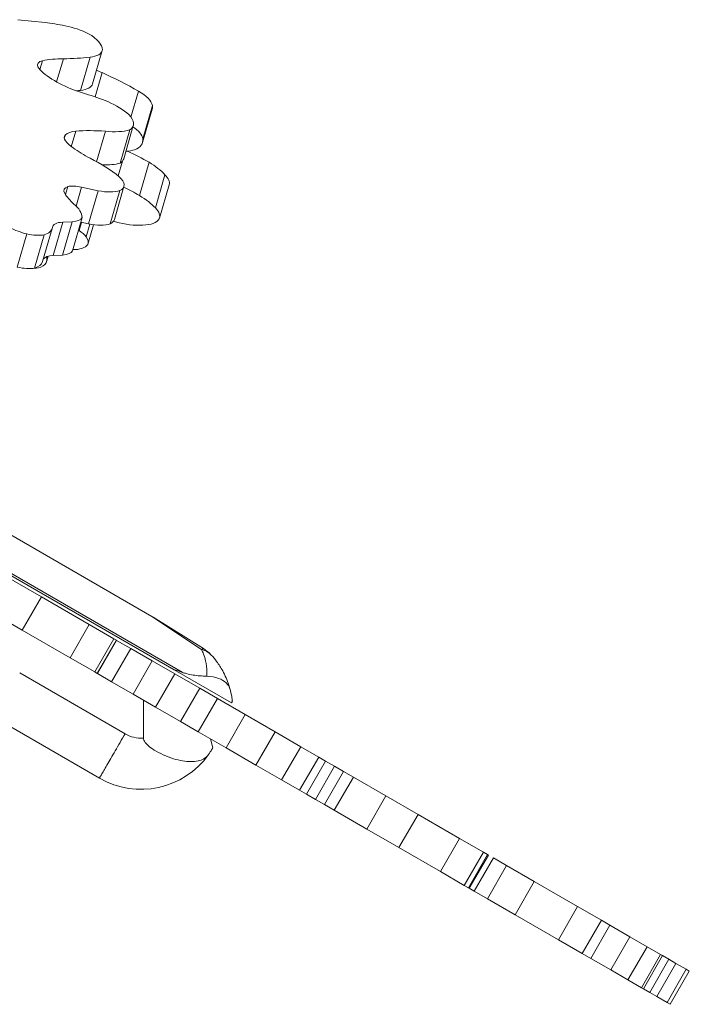
# Model space of a CAD drawing. Extents: x -48721 to -31920, y 17749 to 29629.
# Drawn here: x -42820 to -42488, y 24017 to 24505 of the extents above; entities that cross this region are included whole.
import ezdxf

# ---------------------------------------------------------------- set-up
doc = ezdxf.new("R2010")
doc.units = 0
doc.header["$MEASUREMENT"] = 0
doc.layers.add('外形線', color=7, linetype='CONTINUOUS', lineweight=18)

msp = doc.modelspace()

# ---------------------------------------------------------------- linework, layer by layer
at = {"layer": '外形線', "extrusion": (0, 1, 0)}
for p, q in [((-42821.247, 24505.493), (-42807.809, 24504.022)), ((-42790.239, 24470.398), (-42785.476, 24486.896)), ((-42784.193, 24473.694), (-42779.431, 24490.192)), ((-42810.398, 24480.745), (-42809.129, 24485.143)), ((-42802.042, 24474.578), (-42798.716, 24486.098)), ((-42782.981, 24467.204), (-42779.512, 24479.222)), ((-42765.169, 24457.168), (-42761.46, 24470.017)), ((-42759.298, 24446.422), (-42754.535, 24462.92)), ((-42759.402, 24444.55), (-42754.64, 24461.048)), ((-42768.755, 24436.499), (-42763.992, 24452.996)), ((-42798.238, 24446.677), (-42797.733, 24448.427)), ((-42794.774, 24442.468), (-42792.538, 24450.212)), ((-42782.196, 24435.002), (-42777.823, 24450.151)), ((-42770.506, 24434.322), (-42765.744, 24450.82)), ((-42771.526, 24427.976), (-42769.423, 24435.263)), ((-42760.917, 24418.218), (-42756.154, 24434.715)), ((-42753.042, 24412.061), (-42748.279, 24428.559)), ((-42750.976, 24407.031), (-42746.213, 24423.529)), ((-42797.671, 24418.718), (-42796.522, 24422.699)), ((-42792.382, 24413.017), (-42789.682, 24422.37)), ((-42781.426, 24420.597), (-42789.682, 24422.37)), ((-42786.188, 24404.099), (-42781.426, 24420.597)), ((-42775.415, 24404.187), (-42770.653, 24420.684)), ((-42773.383, 24406.259), (-42768.62, 24422.757)), ((-42803.784, 24388.496), (-42799.022, 24404.994)), ((-42799.113, 24388.703), (-42794.351, 24405.201)), ((-42794.351, 24405.201), (-42799.022, 24404.994)), ((-42794.17, 24390.856), (-42789.408, 24407.354)), ((-42790.93, 24400.916), (-42789.788, 24404.872)), ((-42786.188, 24404.099), (-42790.105, 24404.94)), ((-42787.335, 24397.649), (-42785.51, 24403.972)), ((-42786.399, 24394.506), (-42783.742, 24403.708)), ((-42773.766, 24405.472), (-42772.789, 24405.187)), ((-42821.569, 24382.674), (-42816.806, 24399.172)), ((-42809.018, 24385.417), (-42804.256, 24401.915)), ((-42790.93, 24400.916), (-42791.209, 24401.114)), ((-42812.989, 24382.206), (-42808.226, 24398.704)), ((-42807.044, 24385.408), (-42806.246, 24388.17)), ((-42806.949, 24385.858), (-42806.991, 24387.926)), ((-42806.949, 24385.858), (-42806.284, 24388.16)), ((-42799.113, 24388.703), (-42803.784, 24388.496)), ((-42897.318, 24291.666), (-42754.774, 24209.368)), ((-42888.723, 24267.64), (-42739.699, 24181.601)), ((-42743.742, 24182.835), (-42888.578, 24266.456)), ((-42829.469, 24230.494), (-42809.572, 24219.007)), ((-42819.097, 24202.509), (-42809.572, 24219.007)), ((-42809.572, 24219.007), (-42785.891, 24205.334)), ((-42838.994, 24213.996), (-42819.097, 24202.509)), ((-42730.206, 24192.916), (-42754.774, 24209.368)), ((-42754.189, 24209.016), (-42729.168, 24193.349)), ((-42795.416, 24188.836), (-42785.891, 24205.334)), ((-42785.891, 24205.334), (-42773.633, 24198.257)), ((-42819.097, 24202.509), (-42795.416, 24188.836)), ((-42783.158, 24181.759), (-42773.633, 24198.257)), ((-42781.875, 24181.018), (-42772.35, 24197.516)), ((-42781.788, 24180.968), (-42772.263, 24197.466)), ((-42773.633, 24198.257), (-42772.35, 24197.516)), ((-42772.263, 24197.466), (-42772.35, 24197.516)), ((-42765.278, 24193.433), (-42772.263, 24197.466)), ((-42795.416, 24188.836), (-42783.158, 24181.759)), ((-42774.803, 24176.936), (-42765.278, 24193.433)), ((-42754.563, 24187.247), (-42765.278, 24193.433)), ((-42764.088, 24170.749), (-42754.563, 24187.247)), ((-42743.451, 24180.832), (-42754.563, 24187.247)), ((-42768.113, 24151.079), (-42820.4, 24181.266)), ((-42783.158, 24181.759), (-42781.875, 24181.018)), ((-42781.788, 24180.968), (-42781.875, 24181.018)), ((-42774.803, 24176.936), (-42781.788, 24180.968)), ((-42752.976, 24164.334), (-42743.451, 24180.832)), ((-42743.742, 24182.835), (-42715.288, 24166.407)), ((-42731.04, 24173.666), (-42743.451, 24180.832)), ((-42764.088, 24170.749), (-42774.803, 24176.936)), ((-42752.976, 24164.334), (-42764.088, 24170.749)), ((-42740.565, 24157.168), (-42731.04, 24173.666)), ((-42722.252, 24168.592), (-42731.04, 24173.666)), ((-42758.98, 24148.986), (-42758.98, 24167.8)), ((-42740.565, 24157.168), (-42752.976, 24164.334)), ((-42731.777, 24152.094), (-42722.252, 24168.592)), ((-42708.45, 24160.623), (-42722.252, 24168.592)), ((-42715.288, 24166.407), (-42714.811, 24167.232)), ((-42717.975, 24144.126), (-42708.45, 24160.623)), ((-42708.45, 24160.623), (-42693.6, 24152.05)), ((-42833.07, 24159.252), (-42780.827, 24129.089)), ((-42731.777, 24152.094), (-42740.565, 24157.168)), ((-42717.975, 24144.126), (-42731.777, 24152.094)), ((-42703.125, 24135.552), (-42693.6, 24152.05)), ((-42693.6, 24152.05), (-42680.852, 24144.69)), ((-42724.444, 24144.197), (-42725.605, 24148.531)), ((-42690.377, 24128.192), (-42680.852, 24144.69)), ((-42680.852, 24144.69), (-42671.941, 24139.545)), ((-42717.975, 24144.126), (-42703.125, 24135.552)), ((-42703.125, 24135.552), (-42690.377, 24128.192)), ((-42681.466, 24123.047), (-42671.941, 24139.545)), ((-42678.047, 24121.073), (-42668.522, 24137.571)), ((-42673.589, 24118.499), (-42664.064, 24134.997)), ((-42671.941, 24139.545), (-42668.522, 24137.571)), ((-42664.064, 24134.997), (-42668.522, 24137.571)), ((-42659.629, 24132.437), (-42664.064, 24134.997)), ((-42669.154, 24115.939), (-42659.629, 24132.437)), ((-42654.734, 24129.611), (-42659.629, 24132.437)), ((-42690.377, 24128.192), (-42681.466, 24123.047)), ((-42664.259, 24113.113), (-42654.734, 24129.611)), ((-42638.568, 24120.277), (-42654.734, 24129.611)), ((-42681.466, 24123.047), (-42678.047, 24121.073)), ((-42673.589, 24118.499), (-42678.047, 24121.073)), ((-42648.093, 24103.779), (-42638.568, 24120.277)), ((-42638.568, 24120.277), (-42622.654, 24111.089)), ((-42669.154, 24115.939), (-42673.589, 24118.499)), ((-42664.259, 24113.113), (-42669.154, 24115.939)), ((-42648.093, 24103.779), (-42664.259, 24113.113)), ((-42632.179, 24094.591), (-42622.654, 24111.089)), ((-42622.654, 24111.089), (-42602.028, 24099.181)), ((-42648.093, 24103.779), (-42632.179, 24094.591)), ((-42611.553, 24082.683), (-42602.028, 24099.181)), ((-42602.028, 24099.181), (-42590.221, 24092.364)), ((-42597.745, 24096.708), (-42597.803, 24096.741)), ((-42632.179, 24094.591), (-42611.553, 24082.683)), ((-42599.746, 24075.866), (-42590.221, 24092.364)), ((-42597.641, 24074.651), (-42588.116, 24091.149)), ((-42597.263, 24074.433), (-42587.738, 24090.93)), ((-42590.221, 24092.364), (-42588.116, 24091.149)), ((-42588.116, 24091.149), (-42587.738, 24090.93)), ((-42594.727, 24072.969), (-42585.202, 24089.466)), ((-42578.688, 24085.706), (-42585.202, 24089.466)), ((-42611.553, 24082.683), (-42599.746, 24075.866)), ((-42588.213, 24069.208), (-42578.688, 24085.706)), ((-42564.931, 24077.763), (-42578.688, 24085.706)), ((-42574.456, 24061.265), (-42564.931, 24077.763)), ((-42564.931, 24077.763), (-42543.4, 24065.332)), ((-42599.746, 24075.866), (-42597.641, 24074.651)), ((-42597.641, 24074.651), (-42597.263, 24074.433)), ((-42594.727, 24072.969), (-42597.263, 24074.433)), ((-42588.213, 24069.208), (-42594.727, 24072.969)), ((-42574.456, 24061.265), (-42588.213, 24069.208)), ((-42552.925, 24048.834), (-42543.4, 24065.332)), ((-42543.4, 24065.332), (-42531.602, 24058.52)), ((-42574.456, 24061.265), (-42552.925, 24048.834)), ((-42541.127, 24042.022), (-42531.602, 24058.52)), ((-42531.602, 24058.52), (-42527.4, 24056.094)), ((-42536.925, 24039.596), (-42527.4, 24056.094)), ((-42517.482, 24050.368), (-42527.4, 24056.094)), ((-42552.925, 24048.834), (-42541.127, 24042.022)), ((-42527.007, 24033.87), (-42517.482, 24050.368)), ((-42517.482, 24050.368), (-42508.902, 24045.415)), ((-42518.427, 24028.917), (-42508.902, 24045.415)), ((-42508.902, 24045.415), (-42502.246, 24041.572)), ((-42541.127, 24042.022), (-42536.925, 24039.596)), ((-42527.007, 24033.87), (-42536.925, 24039.596)), ((-42511.771, 24025.074), (-42502.246, 24041.572)), ((-42510.799, 24024.513), (-42501.274, 24041.01)), ((-42507.61, 24022.671), (-42498.085, 24039.169)), ((-42504.145, 24020.671), (-42494.62, 24037.169)), ((-42502.246, 24041.572), (-42501.274, 24041.01)), ((-42498.085, 24039.169), (-42501.274, 24041.01)), ((-42494.62, 24037.169), (-42498.085, 24039.169)), ((-42494.62, 24037.169), (-42489.523, 24034.226)), ((-42527.007, 24033.87), (-42518.427, 24028.917)), ((-42499.048, 24017.728), (-42489.523, 24034.226)), ((-42497.499, 24016.834), (-42487.974, 24033.332)), ((-42489.523, 24034.226), (-42487.974, 24033.332)), ((-42518.427, 24028.917), (-42511.771, 24025.074)), ((-42511.771, 24025.074), (-42510.799, 24024.513)), ((-42507.61, 24022.671), (-42510.799, 24024.513)), ((-42504.145, 24020.671), (-42507.61, 24022.671)), ((-42504.145, 24020.671), (-42499.048, 24017.728)), ((-42499.048, 24017.728), (-42497.499, 24016.834))]:
    msp.add_line(p, q, dxfattribs=at)
at = {"layer": '外形線'}
for centre, radius, start, end in [((-42764.299, 24192.87), 19.05, 57.94717, 60), ((-42760.171, 24164.767), 41.226, 239.93181, 324.49661)]:
    msp.add_arc(centre, radius, start, end, dxfattribs=at)
at = {"layer": '外形線', "extrusion": (1e-16, 0, -1)}
for centre, radius, start, end in [((42739.278, 24177.203), 19.05, 122.05283, 137.2361), ((42760.171, 24164.767), 15.826, 265.6846, 300.12291)]:
    msp.add_arc(centre, radius, start, end, dxfattribs=at)
for centre, major_axis, ratio, start_param, end_param in [((-42795.989, 24481.363), (-44.394, 12.815), 0.4330127, 1.1790743, 1.4049949), ((-42795.851, 24493.511), (-18.295, 5.281), 0.4330127, 1.3381816, 1.998494), ((-42796.744, 24494.586), (-17.258, 4.982), 0.4330127, 2.0991014, 3.0192599), ((-42841.262, 24533.878), (-91.819, 26.506), 0.4330127, 3.9409369, 4.1102736), ((-42794.063, 24494.415), (-14.632, 4.224), 0.4330127, 3.0855392, 3.9664581), ((-42798.825, 24477.918), (-14.632, 4.224), 0.4330127, 3.1415927, 3.9664581), ((-42846.025, 24517.38), (-91.819, 26.506), 0.4330127, 3.9409369, 3.968676), ((-42794.412, 24447.476), (-49.375, 14.253), 0.4330127, 1.582017, 1.8109499), ((-42785.613, 24457.126), (-22.827, 6.59), 0.4330127, 1.8455602, 2.4483276), ((-42780.277, 24457.697), (-16.285, 4.701), 0.4330127, 2.4736164, 3.5003562), ((-42783.981, 24462.389), (-24.028, 6.936), 0.4330127, 3.7352357, 4.3309202), ((-42814.557, 24421.384), (-55.535, 16.032), 0.4330127, 1.9949095, 2.3380985), ((-42788.743, 24445.892), (-24.028, 6.936), 0.4330127, 3.7352357, 4.1947985), ((-42785.04, 24441.2), (-16.285, 4.701), 0.4330127, 3.1415927, 3.5003562), ((-42781.422, 24426.453), (-12.802, 3.696), 0.4330127, 2.3859174, 3.6003595), ((-42782.543, 24427.946), (-15.275, 4.41), 0.4330127, 3.7054016, 4.5153619), ((-42809.849, 24412.147), (-20.284, 5.856), 0.4330127, 2.3597585, 3.0249066), ((-42800.293, 24410.913), (-11.032, 3.185), 0.4330127, 3.2223581, 4.0241647), ((-42787.306, 24411.448), (-15.275, 4.41), 0.4330127, 3.7054016, 4.5153619), ((-42786.185, 24409.955), (-12.802, 3.696), 0.4330127, 3.1415927, 3.6003595), ((-42816.4, 24406.528), (-16.012, 4.622), 0.4330127, 4.6132466, 5.170789), ((-42817.209, 24405.696), (-13.823, 3.99), 0.4330127, 3.8872171, 4.5591092), ((-42821.018, 24406.754), (-16.762, 4.839), 0.4330127, 3.0847108, 3.7289548), ((-42805.056, 24394.416), (-11.032, 3.185), 0.4330127, 3.2223581, 4.0241647), ((-42825.78, 24390.256), (-16.762, 4.839), 0.4330127, 3.1415927, 3.7289548), ((-42821.972, 24389.198), (-13.823, 3.99), 0.4330127, 3.8872171, 4.5591092), ((-42739.278, 24177.203), (10.11, 16.146), 0.1112398, -0.3117185, 0), ((-42739.278, 24177.203), (13.986, 12.935), 0.6794043, -0.428361, 0)]:
    msp.add_ellipse(centre, major_axis=major_axis, ratio=ratio, start_param=start_param, end_param=end_param, dxfattribs=at)
at = {"layer": '外形線'}
for centre, major_axis, start_param, end_param in [((-42803.265, 24481.098), (-8.203, 2.368), -0.6578538, 0.3503833), ((-42797.14, 24480.615), (-14.586, 4.211), 0.3907779, 0.7796719), ((-42778.648, 24463.076), (-44.238, 12.77), -0.9795339, -0.6936444), ((-42781.901, 24482.616), (-33.803, 9.758), 0.7852472, 1.1607975), ((-42829.146, 24438.674), (-122.11, 35.25), -1.8615946, -1.8373349), ((-42826.318, 24444.818), (-107.667, 31.081), -2.087131, -1.892456), ((-42784.086, 24482.204), (-31.015, 8.953), 1.1886054, 1.5797215), ((-42770.365, 24466.002), (-15.755, 4.548), 3.3442812, 4.2413469), ((-42775.266, 24467.002), (-20.626, 5.954), 3.1415927, 3.3394711), ((-42789.274, 24445.037), (-8.943, 2.582), -0.2279713, 0.5240967), ((-42783.687, 24442.425), (-15.145, 4.372), -0.8278057, -0.2777161), ((-42755.591, 24415.51), (-67.118, 19.375), -1.1115328, -0.8685804), ((-42775.127, 24449.504), (-15.755, 4.548), 3.3442812, 4.0772393), ((-42781.761, 24444.455), (-16.786, 4.846), 0.487189, 0.8925082), ((-42780.029, 24450.505), (-20.626, 5.954), 2.6275524, 3.3394711), ((-42758.991, 24449.905), (-49.026, 14.153), 0.9097642, 1.1317878), ((-42777.6, 24449.801), (-18.547, 5.354), 2.2540849, 2.5633474), ((-42785.444, 24424.643), (-46.401, 13.395), -2.1233208, -1.8513505), ((-42775.294, 24428.028), (-30.497, 8.804), -2.5201598, -2.1186909), ((-42761.592, 24427.968), (-15.379, 4.44), 3.1415927, 3.8034697), ((-42790.036, 24418.695), (-8.39, 2.422), -0.5723064, 0.4634158), ((-42762.673, 24416.626), (-37.036, 10.691), 0.4520989, 0.7152544), ((-42789.97, 24418.159), (-9.194, 2.654), -1.477584, -0.6611041), ((-42790.207, 24408.145), (-46.401, 13.395), -2.1233208, -1.9235844), ((-42780.057, 24411.531), (-30.497, 8.804), -2.5201598, -2.1186909), ((-42766.355, 24411.47), (-15.379, 4.44), 3.0797042, 3.8034697), ((-42794.099, 24399.797), (-9.998, 2.886), -0.9359473, 0.0782893), ((-42770.321, 24413.917), (-20.129, 5.811), 1.5731663, 2.2712878), ((-42767.79, 24412.352), (-17.021, 4.914), 2.2149864, 3.0269797), ((-42805.047, 24397.949), (-19.369, 5.591), 3.6998118, 4.0283335), ((-42801.113, 24399.041), (-14.844, 4.285), 2.581781, 3.0099121), ((-42798.266, 24397.932), (-11.867, 3.426), 3.0287439, 3.6838196), ((-42798.689, 24397.276), (-11.355, 3.278), 2.1153383, 2.6245543), ((-42823.056, 24390.031), (-16.012, 4.622), 2.6476592, 3.2052015), ((-42798.861, 24383.299), (-9.998, 2.886), -0.9359473, -0.1075183), ((-42820.805, 24389.198), (-13.823, 3.99), 2.111946, 2.5935217)]:
    msp.add_ellipse(centre, major_axis=major_axis, ratio=0.4330127, start_param=start_param, end_param=end_param, dxfattribs=at)
for points, knots in [([(-42730.206, 24192.916), (-42729.802, 24192.218), (-42729.443, 24191.471), (-42728.709, 24189.616), (-42728.366, 24188.467), (-42727.757, 24185.561), (-42727.553, 24183.733), (-42727.507, 24181.064), (-42727.515, 24180.379), (-42727.542, 24179.673)], [1.71375951, 1.71375951, 1.71375951, 1.71375951, 1.83153925, 1.83153925, 1.98665378, 1.98665378, 2.19188531, 2.19188531, 2.26020826, 2.26020826, 2.26020826, 2.26020826]), ([(-42715.907, 24173.072), (-42716.105, 24173.819), (-42716.323, 24174.552), (-42717.373, 24177.765), (-42718.407, 24180.106), (-42720.526, 24183.934), (-42721.536, 24185.486), (-42723.467, 24188.06), (-42724.352, 24189.121), (-42725.292, 24190.138)], [-2.2512806, -2.2512806, -2.2512806, -2.2512806, -2.19188531, -2.19188531, -1.98665378, -1.98665378, -1.83153925, -1.83153925, -1.71375951, -1.71375951, -1.71375951, -1.71375951]), ([(-42739.699, 24181.601), (-42739.985, 24181.701), (-42740.267, 24181.798), (-42740.934, 24182.024), (-42741.367, 24182.167), (-42742.236, 24182.447), (-42742.672, 24182.586), (-42743.159, 24182.73), (-42743.255, 24182.758), (-42743.448, 24182.81), (-42743.544, 24182.836), (-42743.661, 24182.851), (-42743.693, 24182.855), (-42743.723, 24182.848), (-42743.728, 24182.846), (-42743.736, 24182.841), (-42743.739, 24182.838), (-42743.742, 24182.835)], [0.40182527, 0.40182527, 0.40182527, 0.40182527, 0.43635371, 0.43635371, 0.48553385, 0.48553385, 0.53471399, 0.53471399, 0.54546858, 0.54546858, 0.55622318, 0.55622318, 0.55940255, 0.55940255, 0.55994632, 0.55994632, 0.56044251, 0.56044251, 0.56044251, 0.56044251]), ([(-42727.542, 24179.673), (-42728.664, 24179.695), (-42729.807, 24179.747), (-42733.173, 24180.024), (-42735.421, 24180.364), (-42738.312, 24181.142), (-42739.01, 24181.357), (-42739.699, 24181.601)], [7.81842562, 7.81842562, 7.81842562, 7.81842562, 7.95870012, 7.95870012, 8.22875313, 8.22875313, 8.31573152, 8.31573152, 8.31573152, 8.31573152]), ([(-42727.542, 24179.673), (-42725.379, 24179.631), (-42723.373, 24179.246), (-42720.124, 24178.031), (-42718.845, 24177.262), (-42716.894, 24175.395), (-42716.235, 24174.31), (-42715.907, 24173.072)], [0, 0, 0, 0, 0.28380662, 0.28380662, 0.53590807, 0.53590807, 0.78775359, 0.78775359, 0.78775359, 0.78775359]), ([(-42715.907, 24173.072), (-42715.75, 24172.478), (-42715.614, 24171.911), (-42715.225, 24170.137), (-42715.057, 24169.09), (-42714.852, 24167.634), (-42714.811, 24167.232), (-42714.811, 24167.232)], [3.62078382, 3.62078382, 3.62078382, 3.62078382, 3.73611374, 3.73611374, 4.00626984, 4.00626984, 4.27642593, 4.27642593, 4.27642593, 4.27642593]), ([(-42780.827, 24129.089), (-42780.825, 24129.089), (-42780.494, 24129.66), (-42779.219, 24131.863), (-42778.277, 24133.493), (-42775.924, 24137.564), (-42774.514, 24140.003), (-42771.44, 24145.322), (-42769.777, 24148.2), (-42768.113, 24151.079)], [0, 0, 0, 0, 0.3926991, 0.3926991, 0.7853982, 0.7853982, 1.1780973, 1.1780973, 1.5707964, 1.5707964, 1.5707964, 1.5707964]), ([(-42726.61, 24140.825), (-42727.252, 24139.925), (-42728.056, 24139.202), (-42730.702, 24137.701), (-42732.836, 24137.261), (-42737.962, 24137.293), (-42740.91, 24137.785), (-42747.598, 24139.814), (-42750.959, 24141.372), (-42754.774, 24143.77), (-42755.775, 24144.503), (-42757.286, 24145.823), (-42758.038, 24146.582), (-42758.731, 24147.778), (-42758.863, 24148.132), (-42758.963, 24148.635), (-42758.98, 24148.81), (-42758.98, 24148.986)], [0.5313657, 0.5313657, 0.5313657, 0.5313657, 0.7811952, 0.7811952, 1.206767, 1.206767, 1.6416944, 1.6416944, 2.1393959, 2.1393959, 2.3552669, 2.3552669, 2.5387182, 2.5387182, 2.6281153, 2.6281153, 2.6755403, 2.6755403, 2.6755403, 2.6755403]), ([(-42724.444, 24144.197), (-42724.563, 24143.99), (-42724.785, 24143.607), (-42725.475, 24142.491), (-42725.981, 24141.706), (-42726.61, 24140.825)], [5.75585006, 5.75585006, 5.75585006, 5.75585006, 5.95508822, 5.95508822, 6.1917917, 6.1917917, 6.1917917, 6.1917917])]:
    msp.add_open_spline(points, degree=3, knots=knots, dxfattribs=at)

doc.saveas('drawing.dxf')
